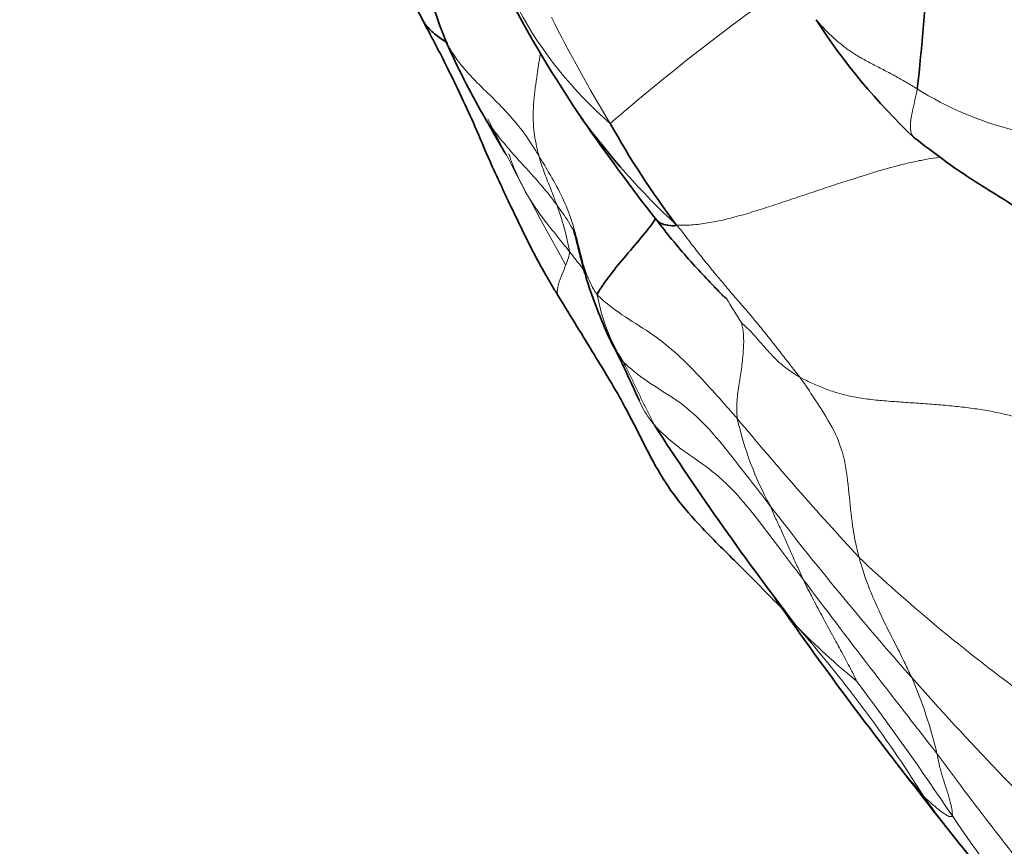
# Model space of a CAD drawing. Units: millimetres. Extents: x 0 to 766, y 0 to 1164.
# Drawn here: x 383 to 390, y 960 to 966 of the extents above; entities that cross this region are included whole.
import ezdxf
from ezdxf import colors
from ezdxf.entities.mleader import LeaderData, LeaderLine
from ezdxf.math import Vec2, Vec3

# ---------------------------------------------------------------- set-up
doc = ezdxf.new("R2010")
doc.units = ezdxf.units.MM
doc.layers.add('DV2_Défaut', color=7, linetype='Continuous')
doc.layers.add('Défaut', color=7, linetype='Continuous')

# ---------------------------------------------------------------- blocks, each defined once
blk = doc.blocks.new('_DOT')
at = {"color": 0}
blk.add_line((0, 0), (-1, 0), dxfattribs=at)
at = {"color": 0, "const_width": 0.333}
blk.add_lwpolyline([(-0.1665, 0, 1), (0.1665, 0, 1)], format="xyb", close=True, dxfattribs=at)
blk = doc.blocks.new('SE1')
at = {"layer": 'DV2_Défaut', "color": 7, "linetype": 'Continuous', "lineweight": 35}
for centre, radius, start, end in [((394.8325, 971.1821), 10.304, 197.72814, 208.46299), ((372.0803, 967.707), 17.6101, 353.63855, 0.08414), ((395.375, 971.2135), 10.1277, 207.52919, 214.23892), ((392.963, 968.9815), 4.9569, 212.89546, 226.61788), ((391.2352, 968.4376), 5.774, 203.80532, 209.88717), ((391.7588, 969.0411), 5.9222, 216.33211, 227.02575), ((398.5723, 973.4422), 14.025, 214.37713, 218.33921), ((393.1875, 968.828), 6.8446, 209.18859, 217.00847), ((378.3701, 959.3103), 9.9263, 24.01473, 27.26294), ((406.8654, 975.6628), 23.0045, 212.91351, 217.62679), ((416.6407, 981.6143), 34.4147, 215.10159, 217.6192), ((426.3373, 988.9687), 46.5845, 217.50158, 219.00394)]:
    blk.add_arc(centre, radius, start, end, dxfattribs=at)
at = {"layer": 'DV2_Défaut', "color": 7, "linetype": 'Continuous', "lineweight": 18}
for centre, radius, start, end in [((399.1954, 951.5402), 18.3901, 125.12797, 130.66375), ((389.2489, 967.8506), 3.1179, 208.4011, 229.20984), ((396.584, 971.2074), 10.9783, 206.4982, 211.38535), ((390.9413, 967.9114), 2.5485, 237.76409, 274.28037), ((412.8914, 978.9888), 29.8338, 206.8275, 209.27442), ((384.6818, 964.0811), 2.2573, 10.63125, 20.20469), ((388.5384, 964.4214), 1.448, 190.06804, 211.87942), ((375.9085, 956.4199), 14.4374, 31.43118, 32.3444), ((409.5323, 980.9912), 27.7746, 219.79787, 222.73714), ((390.7133, 963.7792), 2.5832, 192.65853, 208.59918), ((408.0285, 977.5696), 24.6843, 217.50017, 221.4921), ((398.1839, 971.7613), 13.208, 226.7413, 233.48775), ((452.0188, 1009.5916), 79.225, 216.945958, 218.170084), ((392.7366, 965.5953), 5.7055, 224.19254, 230.61781), ((381.128, 954.9736), 10.0333, 32.11492, 41.47192), ((409.148, 978.6248), 26.2219, 221.59861, 225.9119), ((386.1799, 959.7723), 3.6561, 13.58023, 23.25673), ((368.4666, 945.7462), 25.7834, 33.95916, 36.78406), ((413.2864, 977.8638), 29.184, 216.19222, 219.37044), ((398.2277, 966.4608), 10.5761, 215.57847, 220.08069), ((397.6941, 965.4145), 9.4456, 213.88055, 221.74135)]:
    blk.add_arc(centre, radius, start, end, dxfattribs=at)
at = {"layer": 'DV2_Défaut', "color": 7, "linetype": 'Continuous', "lineweight": 35}
for points, knots in [([(385.9429, 966.1284), (385.936, 966.1457), (385.8942, 966.2516), (385.8187, 966.4644), (385.7649, 966.7717), (385.768, 967.1185), (385.7976, 967.4325), (385.8, 967.6284), (385.7981, 967.7072)], [0, 0, 0, 0, 0.053422, 0.213687, 0.427375, 0.641062, 0.85475, 1, 1, 1, 1]), ([(385.7638, 966.2879), (385.83, 966.1633), (385.9273, 965.979), (386.064, 965.7001), (386.1752, 965.4546), (386.2939, 965.1684), (386.4511, 964.841), (386.5928, 964.5391), (386.7049, 964.3388), (386.7692, 964.2296), (386.7953, 964.1852), (386.8109, 964.1587)], [0, 0, 0, 0, 0.163022, 0.287174, 0.391954, 0.515084, 0.674597, 0.845697, 0.929936, 0.964635, 1, 1, 1, 1]), ([(385.9587, 966.1083), (385.9573, 966.1091), (385.9406, 966.1198), (385.9086, 966.1405), (385.8648, 966.1723), (385.8257, 966.207), (385.7919, 966.2446), (385.7729, 966.2723), (385.7644, 966.2869), (385.764, 966.2875)], [0, 0, 0, 0, 0.017546, 0.212437, 0.407328, 0.602219, 0.79711, 0.992001, 1, 1, 1, 1]), ([(385.9429, 966.1284), (385.9473, 966.1176), (385.9495, 966.113), (385.9518, 966.1083), (385.9532, 966.1057)], [0, 0, 0, 0, 0.43529, 1, 1, 1, 1]), ([(386.2297, 965.5595), (386.2647, 965.4977), (386.309, 965.4202), (386.369, 965.3158), (386.3956, 965.2723), (386.4053, 965.256), (386.409, 965.2498), (386.4108, 965.2467), (386.4118, 965.245), (386.412, 965.2447), (386.412, 965.2447)], [0, 0, 0, 0, 0.530983, 0.804076, 0.904371, 0.943657, 0.960049, 0.974782, 0.988681, 1, 1, 1, 1]), ([(389.5582, 965.379), (389.6796, 965.2861), (389.8976, 965.1183), (390.225, 964.92), (390.4989, 964.7448), (390.7182, 964.5982), (390.9496, 964.4294), (391.0888, 964.3154), (391.1735, 964.2456)], [0, 0, 0, 0, 0.208629, 0.444077, 0.571889, 0.706762, 0.849367, 1, 1, 1, 1]), ([(387.1127, 964.1683), (387.1148, 964.1788), (387.1363, 964.2155), (387.1907, 964.2955), (387.3011, 964.4329), (387.4354, 964.5881), (387.5248, 964.6984), (387.5594, 964.7505), (387.565, 964.7594)], [0, 0, 0, 0, 0.059324, 0.237294, 0.474589, 0.711883, 0.949177, 1, 1, 1, 1]), ([(387.5718, 964.7422), (387.5867, 964.7229), (387.6768, 964.6063), (387.8192, 964.4368), (387.9751, 964.2736), (388.0497, 964.1944), (388.0872, 964.1564), (388.0989, 964.1457), (388.1048, 964.1417), (388.1064, 964.1418), (388.1067, 964.1421)], [0, 0, 0, 0, 0.075991, 0.534601, 0.740336, 0.906082, 0.938222, 0.964935, 0.988336, 1, 1, 1, 1]), ([(387.7218, 964.708), (387.7114, 964.6984), (387.675, 964.7005), (387.6132, 964.7094), (387.5835, 964.7289), (387.5721, 964.7419), (387.5719, 964.7422)], [0, 0, 0, 0, 0.123814, 0.495256, 0.990512, 1, 1, 1, 1]), ([(386.9296, 964.6675), (386.9295, 964.6675), (386.9296, 964.6662), (386.9326, 964.6555), (386.9413, 964.6255), (386.9577, 964.5645), (386.984, 964.4539), (387.0517, 964.1982), (387.1267, 964.0167), (387.1937, 963.8573)], [0, 0, 0, 0, 0.020796, 0.064971, 0.110252, 0.161526, 0.288633, 0.465117, 1, 1, 1, 1]), ([(386.8109, 964.1587), (386.9144, 963.9919), (387.0751, 963.728), (387.3048, 963.3542), (387.4534, 963.0553), (387.5737, 962.8199), (387.7231, 962.5891), (387.9387, 962.3475), (388.229, 962.0624), (388.419, 961.8684), (388.5437, 961.7426)], [0, 0, 0, 0, 0.178496, 0.334178, 0.437329, 0.520964, 0.603715, 0.708616, 0.840213, 1, 1, 1, 1])]:
    blk.add_open_spline(points, degree=3, knots=knots, dxfattribs=at)
at = {"layer": 'DV2_Défaut', "color": 7, "linetype": 'Continuous', "lineweight": 18}
for points, knots in [([(388.8008, 966.2896), (388.8075, 966.2813), (388.8243, 966.2614), (388.8517, 966.231), (388.8834, 966.1984), (388.916, 966.1671), (388.9495, 966.1366), (388.9841, 966.1071), (389.0202, 966.0786), (389.058, 966.0511), (389.0977, 966.0249), (389.1393, 965.9997), (389.1824, 965.9753), (389.2266, 965.9516), (389.2718, 965.9282), (389.3173, 965.9048), (389.3627, 965.8812), (389.4077, 965.8571), (389.4519, 965.8322), (389.4956, 965.8068), (389.5389, 965.7811), (389.5677, 965.7639), (389.5819, 965.7558)], [0, 0, 0, 0, 0.034453, 0.085271, 0.136089, 0.186908, 0.237726, 0.288544, 0.339362, 0.390181, 0.440999, 0.491817, 0.542635, 0.593454, 0.644272, 0.69509, 0.745909, 0.796727, 0.847545, 0.898363, 0.949182, 1, 1, 1, 1]), ([(385.9429, 966.1284), (385.9498, 966.1126), (385.9786, 966.0577), (386.0458, 965.9526), (386.1654, 965.8224), (386.3061, 965.6871), (386.4435, 965.5485), (386.5534, 965.4109), (386.6219, 965.3045), (386.6547, 965.2506), (386.6629, 965.2369)], [0, 0, 0, 0, 0.041667, 0.166667, 0.333333, 0.5, 0.666667, 0.833333, 0.958333, 1, 1, 1, 1]), ([(386.6629, 965.2369), (386.6597, 965.2495), (386.6449, 965.3091), (386.6195, 965.4307), (386.6135, 965.61), (386.6411, 965.8162), (386.6615, 965.957), (386.6743, 966.0301), (386.6751, 966.0347)], [0, 0, 0, 0, 0.061468, 0.24587, 0.491741, 0.737611, 0.983482, 1, 1, 1, 1]), ([(389.5599, 965.3777), (389.5415, 965.3917), (389.5193, 965.4411), (389.5383, 965.5616), (389.5638, 965.6712), (389.5775, 965.727), (389.5819, 965.7558)], [0, 0, 0, 0, 0.317877, 0.658939, 0.829469, 1, 1, 1, 1]), ([(386.8002, 964.8607), (386.7891, 964.8758), (386.7439, 964.9361), (386.6491, 965.0533), (386.504, 965.2062), (386.3563, 965.3777), (386.2666, 965.4977), (386.2292, 965.5604)], [0, 0, 0, 0, 0.063024, 0.252096, 0.504192, 0.756288, 1, 1, 1, 1]), ([(386.4292, 965.2549), (386.439, 965.2279), (386.4808, 965.1168), (386.5684, 964.9265), (386.7166, 964.7268), (386.8298, 964.5858), (386.8863, 964.5151), (386.9003, 964.4975)], [0, 0, 0, 0, 0.095947, 0.397298, 0.698649, 0.924662, 1, 1, 1, 1]), ([(386.6629, 965.2369), (386.6712, 965.2232), (386.7047, 965.1676), (386.7717, 965.0562), (386.8566, 964.8994), (386.9241, 964.7186), (386.9731, 964.5309), (387.0128, 964.3572), (387.0683, 964.2376), (387.1026, 964.1803), (387.1127, 964.1683)], [0, 0, 0, 0, 0.041667, 0.166667, 0.333333, 0.5, 0.666667, 0.833333, 0.958333, 1, 1, 1, 1]), ([(386.6629, 965.2369), (386.6649, 965.2291), (386.6707, 965.2071), (386.6838, 965.164), (386.7058, 965.1069), (386.7293, 965.0446), (386.7553, 964.9834), (386.7753, 964.9269), (386.7907, 964.8861), (386.7983, 964.8657), (386.8002, 964.8607)], [0, 0, 0, 0, 0.041667, 0.166667, 0.333333, 0.5, 0.666667, 0.833333, 0.958333, 1, 1, 1, 1]), ([(387.7218, 964.708), (387.762, 964.7017), (387.8391, 964.705), (387.9629, 964.7196), (388.0968, 964.747), (388.2373, 964.7846), (388.3802, 964.8284), (388.5228, 964.8751), (388.664, 964.9225), (388.8034, 964.9692), (388.9406, 965.0146), (389.075, 965.0585), (389.2056, 965.0997), (389.3308, 965.1369), (389.4489, 965.169), (389.5586, 965.1952), (389.6593, 965.2151), (389.7257, 965.2253), (389.7597, 965.2298), (389.7645, 965.2304)], [0, 0, 0, 0, 0.061861, 0.123722, 0.185584, 0.247445, 0.309306, 0.371167, 0.433028, 0.494889, 0.556751, 0.618612, 0.680473, 0.742334, 0.804195, 0.866056, 0.927918, 0.989779, 1, 1, 1, 1]), ([(386.9305, 964.6645), (386.9278, 964.669), (386.8975, 964.7206), (386.854, 964.7861), (386.8111, 964.8458), (386.8002, 964.8607)], [0, 0, 0, 0, 0.066678, 0.766669, 1, 1, 1, 1]), ([(386.8109, 964.1587), (386.7929, 964.1954), (386.8269, 964.2986), (386.882, 964.4229), (386.8988, 964.4854), (386.9003, 964.4975)], [0, 0, 0, 0, 0.474572, 0.868643, 1, 1, 1, 1]), ([(386.9003, 964.4975), (386.9138, 964.4807), (386.9551, 964.4284), (386.9958, 964.3757), (387.0227, 964.3395)], [0, 0, 0, 0, 0.320766, 1, 1, 1, 1]), ([(387.1127, 964.1683), (387.126, 964.1524), (387.1855, 964.0991), (387.3171, 964.0004), (387.5194, 963.8798), (387.7135, 963.7306), (387.8798, 963.5626), (388.0257, 963.4033), (388.1284, 963.2862), (388.1801, 963.2279), (388.1929, 963.2132)], [0, 0, 0, 0, 0.041667, 0.166667, 0.333333, 0.5, 0.666667, 0.833333, 0.958333, 1, 1, 1, 1]), ([(388.1929, 963.2132), (388.1914, 963.2236), (388.1893, 963.2636), (388.1879, 963.3455), (388.2028, 963.465), (388.2263, 963.5961), (388.2394, 963.7252), (388.2449, 963.8351), (388.2352, 963.9084), (388.228, 963.9451), (388.2274, 963.9486)], [0, 0, 0, 0, 0.041667, 0.166667, 0.333333, 0.5, 0.666667, 0.833333, 0.958333, 1, 1, 1, 1]), ([(388.6751, 963.5327), (388.6604, 963.5406), (388.63, 963.56), (388.5698, 963.6003), (388.4953, 963.6638), (388.4248, 963.7396), (388.3556, 963.8189), (388.3003, 963.882), (388.2547, 963.9251), (388.2299, 963.9468), (388.2274, 963.9486)], [0, 0, 0, 0, 0.041667, 0.166667, 0.333333, 0.5, 0.666667, 0.833333, 0.958333, 1, 1, 1, 1]), ([(387.3088, 963.6566), (387.2967, 963.6702), (387.2539, 963.7309), (387.2136, 963.8041), (387.1909, 963.8648), (387.1877, 963.8739)], [0, 0, 0, 0, 0.221021, 0.884083, 1, 1, 1, 1]), ([(388.4452, 962.5427), (388.4315, 962.5605), (388.3769, 962.6306), (388.2675, 962.7704), (388.1209, 962.9618), (387.9532, 963.1631), (387.7554, 963.3433), (387.535, 963.471), (387.3898, 963.5792), (387.3239, 963.6397), (387.3088, 963.6566)], [0, 0, 0, 0, 0.041667, 0.166667, 0.333333, 0.5, 0.666667, 0.833333, 0.958333, 1, 1, 1, 1]), ([(387.3088, 963.6566), (387.3122, 963.6499), (387.3263, 963.6231), (387.3563, 963.571), (387.3897, 963.494), (387.4301, 963.4126), (387.4693, 963.3304), (387.5073, 963.2565), (387.5343, 963.2023), (387.5467, 963.1742), (387.5533, 963.1628)], [0, 0, 0, 0, 0.041667, 0.166667, 0.333333, 0.5, 0.666667, 0.833333, 0.958333, 1, 1, 1, 1]), ([(389.1325, 962.1423), (389.1272, 962.1621), (389.1065, 962.2425), (389.0771, 962.4076), (389.0543, 962.6389), (389.0291, 962.8944), (388.9454, 963.1263), (388.8215, 963.3141), (388.7344, 963.4504), (388.6874, 963.5164), (388.6751, 963.5327)], [0, 0, 0, 0, 0.041667, 0.166667, 0.333333, 0.5, 0.666667, 0.833333, 0.958333, 1, 1, 1, 1]), ([(387.4334, 963.3591), (387.4544, 963.3078), (387.4927, 963.2413), (387.5393, 963.1789), (387.5533, 963.1628)], [0, 0, 0, 0, 0.73056, 1, 1, 1, 1]), ([(387.5533, 963.1628), (387.5689, 963.145), (387.6368, 963.0772), (387.7846, 962.9541), (388.008, 962.8118), (388.2029, 962.6199), (388.3708, 962.4112), (388.5183, 962.212), (388.6314, 962.0652), (388.6878, 961.9914), (388.702, 961.9725)], [0, 0, 0, 0, 0.041667, 0.166667, 0.333333, 0.5, 0.666667, 0.833333, 0.958333, 1, 1, 1, 1]), ([(388.702, 961.9725), (388.6982, 961.9803), (388.6836, 962.0114), (388.6551, 962.0739), (388.6168, 962.1604), (388.5755, 962.2538), (388.5348, 962.3469), (388.4918, 962.4354), (388.463, 962.501), (388.449, 962.5341), (388.4452, 962.5427)], [0, 0, 0, 0, 0.041667, 0.166667, 0.333333, 0.5, 0.666667, 0.833333, 0.958333, 1, 1, 1, 1]), ([(389.1325, 962.1423), (389.1367, 962.127), (389.1533, 962.0661), (389.1921, 961.9463), (389.2576, 961.7947), (389.329, 961.6375), (389.4057, 961.4885), (389.4703, 961.3592), (389.5124, 961.2708), (389.5343, 961.2261), (389.5389, 961.2159)], [0, 0, 0, 0, 0.041667, 0.166667, 0.333333, 0.5, 0.666667, 0.833333, 0.958333, 1, 1, 1, 1]), ([(388.702, 961.9725), (388.7076, 961.9608), (388.7303, 961.9146), (388.7766, 961.8216), (388.8441, 961.6961), (388.9169, 961.5605), (388.9911, 961.4274), (389.0533, 961.3112), (389.093, 961.2315), (389.1134, 961.1912), (389.1165, 961.1854)], [0, 0, 0, 0, 0.041667, 0.166667, 0.333333, 0.5, 0.666667, 0.833333, 0.958333, 1, 1, 1, 1]), ([(389.626, 960.3075), (389.6169, 960.3183), (389.5704, 960.3745), (389.4838, 960.4755), (389.4133, 960.5655), (389.3771, 960.6127)], [0, 0, 0, 0, 0.137397, 0.549587, 1, 1, 1, 1]), ([(389.7337, 960.6307), (389.7357, 960.6219), (389.7419, 960.5884), (389.7548, 960.5218), (389.7792, 960.4423), (389.8063, 960.3566), (389.8322, 960.2754), (389.85, 960.2039), (389.8519, 960.1681), (389.8531, 960.1514), (389.8523, 960.1489)], [0, 0, 0, 0, 0.041667, 0.166667, 0.333333, 0.5, 0.666667, 0.833333, 0.958333, 1, 1, 1, 1]), ([(389.626, 960.3075), (389.6318, 960.3007), (389.6449, 960.2874), (389.6718, 960.2611), (389.7138, 960.2262), (389.7585, 960.1876), (389.8026, 960.1574), (389.8327, 960.1399), (389.8451, 960.1448), (389.8517, 960.1469), (389.8523, 960.1489)], [0, 0, 0, 0, 0.041667, 0.166667, 0.333333, 0.5, 0.666667, 0.833333, 0.958333, 1, 1, 1, 1])]:
    blk.add_open_spline(points, degree=3, knots=knots, dxfattribs=at)
for points in [[(387.7218, 964.708), (387.7456, 964.684), (387.7707, 964.6499), (387.8088, 964.5993), (387.8472, 964.549), (387.8862, 964.4992), (387.9255, 964.4497), (387.9651, 964.4005), (388.0051, 964.3517), (388.0452, 964.3032), (388.0856, 964.2552), (388.126, 964.2075), (388.1666, 964.16), (388.2073, 964.1126), (388.2481, 964.0653), (388.2888, 964.0178), (388.3292, 963.9702), (388.369, 963.9222), (388.408, 963.8739), (388.4465, 963.8252), (388.4846, 963.7765), (388.5227, 963.7276), (388.5609, 963.6789), (388.5991, 963.6302), (388.6373, 963.5815), (388.6628, 963.5489), (388.6751, 963.5327)], [(388.6751, 963.5327), (388.6986, 963.52), (388.7623, 963.4882), (388.861, 963.4459), (388.9648, 963.4102), (389.0761, 963.3821), (389.1969, 963.3628), (389.325, 963.3497), (389.458, 963.3402), (389.5936, 963.3318), (389.7295, 963.3219), (389.8636, 963.3098), (389.9942, 963.2947), (390.1191, 963.2758), (390.2366, 963.2525), (390.3468, 963.2249), (390.4502, 963.1934), (390.547, 963.1582), (390.6377, 963.1196), (390.7241, 963.0778), (390.8082, 963.033), (390.8918, 962.9853), (390.977, 962.935), (391.0634, 962.8833), (391.1512, 962.8316), (391.2105, 962.7981), (391.2484, 962.7747)]]:
    blk.add_open_spline(points, degree=3, dxfattribs=at)

msp = doc.modelspace()

# ---------------------------------------------------------------- block references
at = {"layer": 'Défaut'}
msp.add_blockref('SE1', (0, 0), dxfattribs=at)

# ---------------------------------------------------------------- leaders
at = {"layer": 'Défaut', "color": 7, "linetype": 'Continuous', "lineweight": 18}
ml = msp.add_multileader_mtext('Standard', dxfattribs=at)
ml.set_content('{\\pxsm0.9;\\fSolid Edge ISO|b1||i0||c0|p34;\\W1.;16/03/2021\\P}', color=256)
ml.set_leader_properties()
ml.set_arrow_properties(name='DOT')
ml.build(insert=Vec2(0, 0))
ml.multileader.update_dxf_attribs({"leader_type": 0, "dogleg_length": 0, "arrow_head_size": 12})
ctx = ml.context
ctx.base_point, ctx.char_height, ctx.arrow_head_size, ctx.landing_gap_size = Vec3(656.6018, 1156.9733), 12, 12, 4.2
notes = []
notes.append((ctx, [(0, (0, 0, 0), (0, 0), (1, 0), 1, [])]))
ctx.mtext.insert = Vec3(658.6018, 1163.0934)
for ctx, leaders in notes:
    for number, flags, end, landing, length, lines in leaders:
        leader = LeaderData()
        leader.index, (leader.has_last_leader_line, leader.has_dogleg_vector, leader.attachment_direction) = number, flags
        leader.last_leader_point, leader.dogleg_vector, leader.dogleg_length = Vec3(end), Vec3(landing), length
        for number, points, colour, breaks in lines:
            line = LeaderLine()
            line.index, line.vertices, line.color, line.breaks = number, Vec3.list(points), colors.encode_raw_color(colour), breaks
            leader.lines.append(line)
        ctx.leaders.append(leader)

doc.saveas('drawing.dxf')
